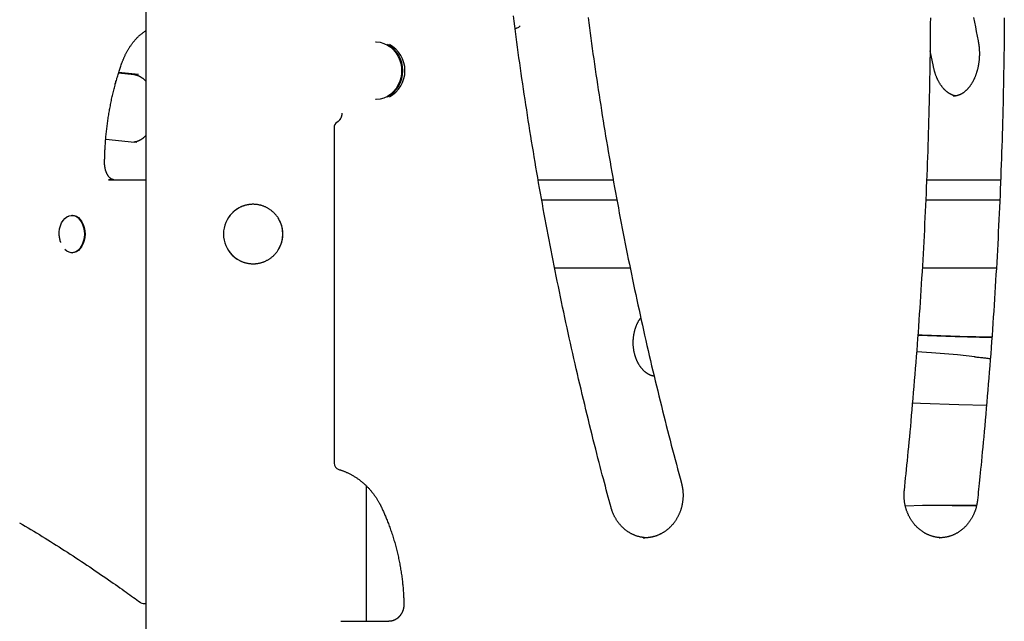
# Model space of a CAD drawing. Extents: x -3393 to 14578, y -7433 to -2532.
# Drawn here: x 10158 to 10738, y -5955 to -5601 of the extents above; entities that cross this region are included whole.
import ezdxf

# ---------------------------------------------------------------- set-up
doc = ezdxf.new("R2010")
doc.units = 0

msp = doc.modelspace()

# ---------------------------------------------------------------- linework, layer by layer
at = {"color": 7, "linetype": 'Continuous'}
for p, q in [((10232.4, -4183.23), (10232.4, -5973.79)), ((10696.23, -5628.45), (10694.44, -5619.35)), ((10216.26, -5632.21), (10225.37, -5633.2)), ((10228.05, -5633.2), (10216.33, -5631.95)), ((10343.23, -5664.61), (10343.23, -5861.96)), ((10208.74, -5671.31), (10225.57, -5673.06)), ((10225.76, -5673.07), (10225.57, -5673.06)), ((10226.69, -5673.09), (10225.77, -5673.07)), ((10226.67, -5673.13), (10226.81, -5673.13)), ((10210.44, -5695.13), (10231.3, -5695.13)), ((10213.41, -5695.13), (10210.44, -5695.13)), ((10231.3, -5695.13), (10232.4, -5695.13)), ((10463.39, -5695.13), (10507.64, -5695.13)), ((10692.38, -5695.13), (10735.68, -5695.13)), ((10509.78, -5707.13), (10465.49, -5707.13)), ((10735.26, -5707.13), (10691.78, -5707.13)), ((10189.15, -5716.13), (10188.78, -5716.13)), ((10188.78, -5738.13), (10189.15, -5738.13)), ((10517.65, -5747.13), (10473.17, -5747.13)), ((10733.31, -5747.13), (10689.88, -5747.13)), ((10362.4, -5955.13), (10362.4, -5875.57)), ((10707.31, -5886.87), (10721.62, -5886.99)), ((10525.38, -5905.93), (10526.29, -5905.95)), ((10699.64, -5905.95), (10699.86, -5905.95)), ((10231.3, -5944.7), (10232.4, -5944.7)), ((10347.23, -5955.13), (10375.55, -5955.13))]:
    msp.add_line(p, q, dxfattribs=at)
for points in [[(10506.38, -5888.18), (10505.83, -5886.14), (10505.28, -5884.09), (10504.72, -5882.02), (10504.16, -5879.93), (10503.59, -5877.81), (10503.01, -5875.66), (10502.43, -5873.46), (10501.83, -5871.2), (10501.22, -5868.89), (10500.6, -5866.51), (10499.97, -5864.08), (10499.32, -5861.59), (10498.67, -5859.03), (10498, -5856.42), (10497.32, -5853.74), (10496.62, -5851.01), (10495.92, -5848.22), (10495.21, -5845.37), (10494.49, -5842.48), (10493.76, -5839.54), (10493.04, -5836.58), (10492.31, -5833.6), (10491.58, -5830.59), (10490.85, -5827.58), (10490.13, -5824.57), (10489.41, -5821.56), (10488.69, -5818.54), (10487.98, -5815.53), (10487.28, -5812.51), (10486.58, -5809.49), (10485.88, -5806.47), (10485.19, -5803.45), (10484.5, -5800.43), (10483.82, -5797.4), (10483.14, -5794.38), (10482.47, -5791.35), (10481.8, -5788.32), (10481.13, -5785.29), (10480.47, -5782.26), (10479.81, -5779.23), (10479.16, -5776.2), (10478.51, -5773.17), (10477.87, -5770.14), (10477.23, -5767.1), (10476.59, -5764.06), (10475.96, -5761.03), (10475.33, -5757.99), (10474.71, -5754.95), (10474.09, -5751.91), (10473.48, -5748.87), (10472.87, -5745.82), (10472.27, -5742.78), (10471.67, -5739.73), (10471.07, -5736.69), (10470.48, -5733.64), (10469.9, -5730.59), (10469.31, -5727.54), (10468.73, -5724.49), (10468.16, -5721.44), (10467.59, -5718.39), (10467.03, -5715.34), (10466.47, -5712.28), (10465.91, -5709.23), (10465.36, -5706.17), (10464.81, -5703.12), (10464.27, -5700.06), (10463.73, -5697), (10463.2, -5693.94), (10462.67, -5690.88), (10462.15, -5687.82), (10461.62, -5684.76), (10461.11, -5681.69), (10460.6, -5678.63), (10460.09, -5675.56), (10459.59, -5672.5), (10459.09, -5669.43), (10458.6, -5666.36), (10458.11, -5663.29), (10457.62, -5660.22), (10457.14, -5657.15), (10456.67, -5654.08), (10456.19, -5651.01), (10455.73, -5647.94), (10455.26, -5644.86), (10454.81, -5641.79), (10454.35, -5638.72), (10453.9, -5635.64), (10453.46, -5632.56), (10453.02, -5629.49), (10452.58, -5626.41), (10452.15, -5623.33), (10451.72, -5620.25), (10451.3, -5617.17), (10450.88, -5614.09), (10450.47, -5611.01), (10450.06, -5607.92), (10449.65, -5604.84), (10449.25, -5601.76), (10448.86, -5598.67)], [(10492.81, -5599.67), (10493.21, -5602.71), (10493.62, -5605.76), (10494.03, -5608.8), (10494.45, -5611.84), (10494.87, -5614.88), (10495.29, -5617.92), (10495.72, -5620.96), (10496.16, -5624), (10496.59, -5627.04), (10497.04, -5630.08), (10497.48, -5633.11), (10497.94, -5636.15), (10498.39, -5639.18), (10498.85, -5642.22), (10499.32, -5645.25), (10499.79, -5648.28), (10500.26, -5651.31), (10500.74, -5654.34), (10501.22, -5657.37), (10501.71, -5660.4), (10502.2, -5663.43), (10502.7, -5666.46), (10503.2, -5669.48), (10503.7, -5672.51), (10504.21, -5675.53), (10504.72, -5678.56), (10505.24, -5681.58), (10505.77, -5684.6), (10506.29, -5687.62), (10506.82, -5690.64), (10507.36, -5693.66), (10507.9, -5696.68), (10508.45, -5699.7), (10508.99, -5702.71), (10509.55, -5705.73), (10510.11, -5708.74), (10510.67, -5711.76), (10511.24, -5714.77), (10511.81, -5717.78), (10512.38, -5720.79), (10512.96, -5723.8), (10513.55, -5726.81), (10514.14, -5729.82), (10514.73, -5732.82), (10515.33, -5735.83), (10515.93, -5738.83), (10516.54, -5741.83), (10517.15, -5744.84), (10517.76, -5747.84), (10518.38, -5750.84), (10519.01, -5753.83), (10519.64, -5756.83), (10520.27, -5759.83), (10520.91, -5762.82), (10521.55, -5765.82), (10522.2, -5768.81), (10522.85, -5771.8), (10523.5, -5774.79), (10524.16, -5777.78), (10524.82, -5780.77), (10525.49, -5783.76), (10526.16, -5786.75), (10526.84, -5789.73), (10527.52, -5792.71), (10528.21, -5795.7), (10528.9, -5798.68), (10529.59, -5801.66), (10530.29, -5804.64), (10530.99, -5807.61), (10531.7, -5810.59), (10532.41, -5813.56), (10533.13, -5816.53), (10533.84, -5819.49), (10534.56, -5822.44), (10535.29, -5825.38), (10536.01, -5828.31), (10536.74, -5831.23), (10537.46, -5834.14), (10538.19, -5837.04), (10538.92, -5839.92), (10539.65, -5842.79), (10540.39, -5845.65), (10541.12, -5848.5), (10541.86, -5851.34), (10542.6, -5854.16), (10543.34, -5856.98), (10544.08, -5859.78), (10544.83, -5862.58), (10545.57, -5865.37), (10546.32, -5868.16), (10547.07, -5870.94), (10547.82, -5873.72)], [(10679.15, -5878.04), (10679.4, -5875.62), (10679.65, -5873.18), (10679.91, -5870.73), (10680.16, -5868.25), (10680.42, -5865.74), (10680.68, -5863.18), (10680.94, -5860.57), (10681.21, -5857.9), (10681.48, -5855.16), (10681.75, -5852.35), (10682.03, -5849.47), (10682.3, -5846.51), (10682.59, -5843.49), (10682.87, -5840.4), (10683.16, -5837.24), (10683.45, -5834), (10683.75, -5830.7), (10684.04, -5827.34), (10684.34, -5823.92), (10684.63, -5820.46), (10684.93, -5816.96), (10685.22, -5813.44), (10685.51, -5809.9), (10685.79, -5806.35), (10686.08, -5802.8), (10686.35, -5799.25), (10686.62, -5795.69), (10686.89, -5792.14), (10687.16, -5788.59), (10687.41, -5785.03), (10687.67, -5781.48), (10687.92, -5777.92), (10688.16, -5774.37), (10688.4, -5770.81), (10688.64, -5767.26), (10688.87, -5763.7), (10689.1, -5760.15), (10689.32, -5756.59), (10689.54, -5753.03), (10689.75, -5749.47), (10689.96, -5745.92), (10690.17, -5742.36), (10690.37, -5738.8), (10690.56, -5735.24), (10690.76, -5731.68), (10690.94, -5728.12), (10691.12, -5724.56), (10691.3, -5721), (10691.48, -5717.44), (10691.64, -5713.88), (10691.81, -5710.32), (10691.97, -5706.76), (10692.12, -5703.2), (10692.27, -5699.64), (10692.42, -5696.08), (10692.56, -5692.52), (10692.7, -5688.95), (10692.83, -5685.39), (10692.96, -5681.83), (10693.08, -5678.27), (10693.2, -5674.7), (10693.32, -5671.14), (10693.43, -5667.58), (10693.53, -5664.01), (10693.64, -5660.45), (10693.73, -5656.89), (10693.82, -5653.32), (10693.91, -5649.76), (10693.99, -5646.2), (10694.07, -5642.63), (10694.15, -5639.07), (10694.22, -5635.5), (10694.28, -5631.94), (10694.34, -5628.37), (10694.4, -5624.81), (10694.45, -5621.24), (10694.5, -5617.68), (10694.54, -5614.12), (10694.58, -5610.55), (10694.61, -5606.99), (10694.64, -5603.42), (10694.66, -5599.86)], [(10719.91, -5599.68), (10720.45, -5602.45), (10720.99, -5605.21), (10721.53, -5607.96), (10722.07, -5610.71), (10722.61, -5613.46)], [(10738.02, -5599.92), (10738, -5603.52), (10737.97, -5607.12), (10737.94, -5610.72), (10737.9, -5614.32), (10737.86, -5617.92), (10737.81, -5621.52), (10737.76, -5625.12), (10737.7, -5628.72), (10737.64, -5632.31), (10737.58, -5635.91), (10737.51, -5639.51), (10737.43, -5643.11), (10737.36, -5646.71), (10737.27, -5650.31), (10737.19, -5653.9), (10737.09, -5657.5), (10737, -5661.1), (10736.9, -5664.7), (10736.79, -5668.29), (10736.68, -5671.89), (10736.57, -5675.49), (10736.45, -5679.09), (10736.32, -5682.68), (10736.2, -5686.28), (10736.06, -5689.87), (10735.93, -5693.47), (10735.78, -5697.07), (10735.64, -5700.66), (10735.49, -5704.26), (10735.33, -5707.85), (10735.17, -5711.45), (10735.01, -5715.04), (10734.84, -5718.64), (10734.67, -5722.23), (10734.49, -5725.83), (10734.31, -5729.42), (10734.12, -5733.01), (10733.93, -5736.61), (10733.73, -5740.2), (10733.53, -5743.79), (10733.33, -5747.38), (10733.12, -5750.98), (10732.91, -5754.57), (10732.69, -5758.16), (10732.47, -5761.75), (10732.24, -5765.34), (10732.01, -5768.93), (10731.77, -5772.52), (10731.53, -5776.11), (10731.29, -5779.7), (10731.04, -5783.29), (10730.78, -5786.88), (10730.52, -5790.47), (10730.26, -5794.05), (10729.99, -5797.64), (10729.72, -5801.23), (10729.45, -5804.81), (10729.17, -5808.39), (10728.88, -5811.96), (10728.59, -5815.54), (10728.3, -5819.1), (10728, -5822.66), (10727.7, -5826.2), (10727.4, -5829.73), (10727.1, -5833.21), (10726.79, -5836.65), (10726.49, -5840.02), (10726.2, -5843.31), (10725.9, -5846.51), (10725.62, -5849.6), (10725.34, -5852.57), (10725.07, -5855.42), (10724.81, -5858.15), (10724.55, -5860.76), (10724.31, -5863.24), (10724.08, -5865.61), (10723.85, -5867.85), (10723.64, -5869.97), (10723.44, -5871.97), (10723.24, -5873.87), (10723.06, -5875.68), (10722.88, -5877.4), (10722.7, -5879.07), (10722.53, -5880.7), (10722.37, -5882.29), (10722.2, -5883.87)], [(10217.81, -5627.6), (10217.9, -5627.32), (10218, -5627.05), (10218.1, -5626.77), (10218.2, -5626.49), (10218.31, -5626.21), (10218.42, -5625.92), (10218.53, -5625.63), (10218.64, -5625.33), (10218.76, -5625.03), (10218.89, -5624.72), (10219.02, -5624.4), (10219.15, -5624.08), (10219.3, -5623.75), (10219.44, -5623.42), (10219.59, -5623.09), (10219.75, -5622.74), (10219.91, -5622.4), (10220.08, -5622.04), (10220.25, -5621.69), (10220.43, -5621.33), (10220.61, -5620.98), (10220.8, -5620.62), (10220.98, -5620.27), (10221.18, -5619.91), (10221.37, -5619.56), (10221.56, -5619.22), (10221.76, -5618.87), (10221.96, -5618.53), (10222.16, -5618.2), (10222.37, -5617.86), (10222.57, -5617.53), (10222.78, -5617.21), (10222.99, -5616.88), (10223.2, -5616.57), (10223.41, -5616.25), (10223.63, -5615.94), (10223.85, -5615.63), (10224.07, -5615.32), (10224.29, -5615.02), (10224.51, -5614.73), (10224.74, -5614.43), (10224.97, -5614.14), (10225.19, -5613.86), (10225.43, -5613.57), (10225.66, -5613.3), (10225.89, -5613.02), (10226.13, -5612.75), (10226.36, -5612.49), (10226.6, -5612.22), (10226.84, -5611.96), (10227.08, -5611.71), (10227.33, -5611.46), (10227.57, -5611.21), (10227.82, -5610.97), (10228.06, -5610.73), (10228.31, -5610.5), (10228.56, -5610.27), (10228.81, -5610.04), (10229.06, -5609.82), (10229.31, -5609.61), (10229.57, -5609.4), (10229.82, -5609.19), (10230.08, -5608.99), (10230.33, -5608.79), (10230.59, -5608.6), (10230.85, -5608.41), (10231.1, -5608.23), (10231.36, -5608.05), (10231.62, -5607.88), (10231.88, -5607.71), (10232.14, -5607.53), (10232.4, -5607.36)], [(10449.84, -5606.21), (10449.9, -5606.19), (10449.96, -5606.16), (10450.02, -5606.13), (10450.08, -5606.1), (10450.15, -5606.07), (10450.21, -5606.04), (10450.29, -5606.01), (10450.36, -5605.98), (10450.44, -5605.95), (10450.53, -5605.92), (10450.62, -5605.88), (10450.71, -5605.85), (10450.81, -5605.82), (10450.91, -5605.78), (10451.01, -5605.75), (10451.11, -5605.71)], [(10367.53, -5613.95), (10368.1, -5613.97), (10370.36, -5614.24), (10372.55, -5614.87), (10374.64, -5615.84), (10376.57, -5617.13), (10378.31, -5618.72), (10379.82, -5620.57), (10381.07, -5622.64), (10382.04, -5624.89), (10382.69, -5627.27), (10383.02, -5629.72), (10383.01, -5632.21), (10382.68, -5634.66), (10382.03, -5637.04), (10381.07, -5639.28), (10379.81, -5641.35), (10378.3, -5643.2), (10376.56, -5644.79), (10374.62, -5646.08), (10372.53, -5647.05), (10370.34, -5647.67), (10368.08, -5647.94), (10367.53, -5647.95)], [(10722.61, -5613.46), (10722.65, -5613.68), (10722.69, -5613.91), (10722.74, -5614.14), (10722.78, -5614.37), (10722.82, -5614.61), (10722.86, -5614.85), (10722.9, -5615.1), (10722.94, -5615.35), (10722.98, -5615.62), (10723.01, -5615.89), (10723.05, -5616.16), (10723.08, -5616.45), (10723.12, -5616.74), (10723.15, -5617.04), (10723.18, -5617.35), (10723.2, -5617.67), (10723.23, -5617.99), (10723.25, -5618.32), (10723.27, -5618.65), (10723.29, -5618.99), (10723.31, -5619.34), (10723.32, -5619.69), (10723.33, -5620.03), (10723.34, -5620.38), (10723.34, -5620.74), (10723.34, -5621.09), (10723.34, -5621.44), (10723.33, -5621.79), (10723.32, -5622.14), (10723.31, -5622.49), (10723.3, -5622.84), (10723.28, -5623.19), (10723.26, -5623.53), (10723.23, -5623.88), (10723.2, -5624.23), (10723.17, -5624.58), (10723.14, -5624.92), (10723.1, -5625.27), (10723.06, -5625.61), (10723.02, -5625.96), (10722.97, -5626.3), (10722.92, -5626.64), (10722.87, -5626.98), (10722.82, -5627.32), (10722.76, -5627.66), (10722.7, -5627.99), (10722.63, -5628.33), (10722.57, -5628.66), (10722.5, -5628.99), (10722.42, -5629.32), (10722.35, -5629.65), (10722.27, -5629.98), (10722.19, -5630.3), (10722.11, -5630.63), (10722.02, -5630.95), (10721.93, -5631.27), (10721.84, -5631.58), (10721.74, -5631.9), (10721.64, -5632.21), (10721.54, -5632.52), (10721.44, -5632.82), (10721.34, -5633.13), (10721.23, -5633.43), (10721.12, -5633.73), (10721, -5634.03), (10720.89, -5634.32), (10720.77, -5634.61), (10720.65, -5634.9), (10720.53, -5635.19), (10720.4, -5635.47), (10720.27, -5635.75), (10720.14, -5636.03), (10720.01, -5636.3), (10719.88, -5636.57), (10719.74, -5636.84), (10719.6, -5637.11), (10719.46, -5637.37), (10719.32, -5637.62), (10719.17, -5637.88), (10719.03, -5638.13), (10718.88, -5638.38), (10718.73, -5638.62), (10718.58, -5638.86), (10718.42, -5639.1), (10718.27, -5639.33), (10718.11, -5639.56), (10717.95, -5639.79), (10717.79, -5640.01), (10717.63, -5640.23), (10717.46, -5640.44), (10717.3, -5640.65), (10717.13, -5640.86), (10716.96, -5641.06), (10716.8, -5641.26), (10716.62, -5641.46), (10716.45, -5641.65), (10716.28, -5641.84), (10716.1, -5642.02), (10715.93, -5642.2), (10715.75, -5642.37), (10715.57, -5642.54), (10715.4, -5642.71), (10715.22, -5642.87), (10715.04, -5643.03), (10714.85, -5643.19), (10714.67, -5643.34), (10714.49, -5643.48), (10714.3, -5643.62), (10714.12, -5643.76), (10713.93, -5643.9), (10713.75, -5644.03), (10713.56, -5644.15), (10713.37, -5644.27), (10713.19, -5644.39), (10713, -5644.5), (10712.81, -5644.61), (10712.62, -5644.72), (10712.43, -5644.82), (10712.24, -5644.91), (10712.04, -5645), (10711.85, -5645.09), (10711.66, -5645.17), (10711.47, -5645.25), (10711.28, -5645.33), (10711.09, -5645.4), (10710.9, -5645.46), (10710.71, -5645.52), (10710.53, -5645.58), (10710.34, -5645.63), (10710.16, -5645.68), (10709.99, -5645.73), (10709.81, -5645.77), (10709.64, -5645.8), (10709.47, -5645.83), (10709.31, -5645.86), (10709.15, -5645.88), (10708.99, -5645.9), (10708.83, -5645.91), (10708.67, -5645.91), (10708.52, -5645.92), (10708.37, -5645.92), (10708.21, -5645.92), (10708.06, -5645.92), (10707.91, -5645.92)], [(10208.05, -5684.88), (10208.06, -5684.33), (10208.07, -5683.78), (10208.08, -5683.23), (10208.09, -5682.67), (10208.11, -5682.11), (10208.12, -5681.53), (10208.14, -5680.94), (10208.16, -5680.34), (10208.19, -5679.72), (10208.21, -5679.09), (10208.24, -5678.44), (10208.28, -5677.78), (10208.31, -5677.1), (10208.35, -5676.4), (10208.39, -5675.69), (10208.44, -5674.97), (10208.49, -5674.23), (10208.55, -5673.47), (10208.6, -5672.71), (10208.67, -5671.93), (10208.73, -5671.15), (10208.8, -5670.36), (10208.87, -5669.57), (10208.95, -5668.78), (10209.03, -5667.99), (10209.11, -5667.2), (10209.2, -5666.41), (10209.29, -5665.62), (10209.38, -5664.83), (10209.47, -5664.04), (10209.57, -5663.26), (10209.67, -5662.47), (10209.78, -5661.69), (10209.89, -5660.9), (10210, -5660.12), (10210.11, -5659.34), (10210.23, -5658.56), (10210.35, -5657.78), (10210.47, -5657), (10210.6, -5656.23), (10210.73, -5655.45), (10210.86, -5654.68), (10211, -5653.9), (10211.14, -5653.13), (10211.28, -5652.36), (10211.43, -5651.59), (10211.58, -5650.82), (10211.73, -5650.06), (10211.89, -5649.29), (10212.04, -5648.53), (10212.21, -5647.77), (10212.37, -5647), (10212.54, -5646.25), (10212.71, -5645.49), (10212.88, -5644.73), (10213.06, -5643.98), (10213.24, -5643.23), (10213.42, -5642.48), (10213.61, -5641.73), (10213.8, -5640.99), (10213.99, -5640.25), (10214.18, -5639.52), (10214.37, -5638.79), (10214.57, -5638.08), (10214.76, -5637.37), (10214.96, -5636.66), (10215.16, -5635.97), (10215.35, -5635.28), (10215.55, -5634.6), (10215.75, -5633.93), (10215.96, -5633.27), (10216.16, -5632.62), (10216.36, -5631.97), (10216.57, -5631.33), (10216.77, -5630.7), (10216.98, -5630.08), (10217.18, -5629.45), (10217.39, -5628.83), (10217.6, -5628.22), (10217.81, -5627.6)], [(10709.45, -5645.8), (10709.31, -5645.78), (10709.16, -5645.76), (10709.02, -5645.73), (10708.88, -5645.71), (10708.73, -5645.68), (10708.58, -5645.65), (10708.43, -5645.62), (10708.27, -5645.58), (10708.11, -5645.53), (10707.95, -5645.48), (10707.78, -5645.42), (10707.61, -5645.36), (10707.43, -5645.29), (10707.25, -5645.21), (10707.07, -5645.13), (10706.89, -5645.05), (10706.7, -5644.96), (10706.5, -5644.86), (10706.31, -5644.76), (10706.11, -5644.65), (10705.91, -5644.54), (10705.72, -5644.42), (10705.52, -5644.3), (10705.32, -5644.17), (10705.12, -5644.04), (10704.93, -5643.91), (10704.73, -5643.77), (10704.54, -5643.62), (10704.35, -5643.47), (10704.15, -5643.32), (10703.96, -5643.16), (10703.78, -5643), (10703.59, -5642.84), (10703.4, -5642.67), (10703.22, -5642.5), (10703.04, -5642.32), (10702.85, -5642.14), (10702.67, -5641.95), (10702.5, -5641.76), (10702.32, -5641.57), (10702.14, -5641.37), (10701.97, -5641.17), (10701.8, -5640.97), (10701.63, -5640.76), (10701.46, -5640.54), (10701.29, -5640.33), (10701.13, -5640.11), (10700.96, -5639.88), (10700.8, -5639.66), (10700.64, -5639.43), (10700.48, -5639.19), (10700.33, -5638.95), (10700.17, -5638.71), (10700.02, -5638.47), (10699.87, -5638.22), (10699.72, -5637.97), (10699.57, -5637.71), (10699.43, -5637.45), (10699.29, -5637.19), (10699.15, -5636.93), (10699.01, -5636.66), (10698.87, -5636.39), (10698.74, -5636.11), (10698.61, -5635.84), (10698.48, -5635.56), (10698.36, -5635.27), (10698.23, -5634.99), (10698.11, -5634.7), (10697.99, -5634.41), (10697.87, -5634.11), (10697.76, -5633.82), (10697.65, -5633.52), (10697.54, -5633.22), (10697.43, -5632.91), (10697.33, -5632.61), (10697.23, -5632.3), (10697.13, -5631.99), (10697.03, -5631.68), (10696.94, -5631.36), (10696.85, -5631.05), (10696.77, -5630.73), (10696.69, -5630.41), (10696.61, -5630.08), (10696.53, -5629.76), (10696.45, -5629.43), (10696.38, -5629.11), (10696.31, -5628.78), (10696.23, -5628.45)], [(10225.17, -5633.19), (10225.31, -5633.2), (10225.44, -5633.22), (10225.58, -5633.24), (10225.71, -5633.27), (10225.85, -5633.29), (10225.99, -5633.31), (10226.14, -5633.34), (10226.29, -5633.38), (10226.44, -5633.41), (10226.6, -5633.45), (10226.77, -5633.5), (10226.93, -5633.55), (10227.11, -5633.6), (10227.28, -5633.66), (10227.47, -5633.73), (10227.65, -5633.8), (10227.84, -5633.88), (10228.03, -5633.96), (10228.23, -5634.05), (10228.43, -5634.14), (10228.63, -5634.24), (10228.83, -5634.35), (10229.03, -5634.46), (10229.23, -5634.57), (10229.43, -5634.69), (10229.63, -5634.82), (10229.82, -5634.94), (10230.01, -5635.07), (10230.19, -5635.2), (10230.37, -5635.33), (10230.55, -5635.46), (10230.71, -5635.59), (10230.87, -5635.71), (10231.02, -5635.83), (10231.17, -5635.95), (10231.3, -5636.06), (10231.43, -5636.17), (10231.55, -5636.28), (10231.66, -5636.39), (10231.77, -5636.49), (10231.86, -5636.58), (10231.95, -5636.67), (10232.04, -5636.76), (10232.12, -5636.85), (10232.19, -5636.94), (10232.26, -5637.02), (10232.33, -5637.11), (10232.4, -5637.19)], [(10347.8, -5655.95), (10347.8, -5656.06), (10347.79, -5656.16), (10347.79, -5656.27), (10347.78, -5656.38), (10347.78, -5656.49), (10347.77, -5656.6), (10347.76, -5656.72), (10347.75, -5656.83), (10347.73, -5656.95), (10347.71, -5657.08), (10347.69, -5657.21), (10347.67, -5657.34), (10347.64, -5657.47), (10347.6, -5657.61), (10347.57, -5657.75), (10347.53, -5657.89), (10347.48, -5658.03), (10347.43, -5658.18), (10347.38, -5658.33), (10347.32, -5658.47), (10347.26, -5658.62), (10347.2, -5658.77), (10347.13, -5658.91), (10347.06, -5659.05), (10346.98, -5659.19), (10346.9, -5659.33), (10346.82, -5659.47), (10346.74, -5659.6), (10346.65, -5659.72), (10346.57, -5659.84), (10346.48, -5659.96), (10346.4, -5660.07), (10346.31, -5660.18), (10346.22, -5660.28), (10346.13, -5660.37), (10346.05, -5660.47), (10345.96, -5660.55), (10345.88, -5660.63), (10345.8, -5660.71), (10345.71, -5660.78), (10345.63, -5660.84), (10345.55, -5660.91), (10345.48, -5660.97), (10345.4, -5661.02), (10345.32, -5661.08), (10345.25, -5661.13), (10345.17, -5661.18), (10345.09, -5661.23)], [(10232.4, -5669.08), (10232.23, -5669.25), (10232.06, -5669.43), (10231.89, -5669.6), (10231.72, -5669.76), (10231.55, -5669.93), (10231.38, -5670.09), (10231.21, -5670.25), (10231.03, -5670.4), (10230.85, -5670.55), (10230.67, -5670.7), (10230.49, -5670.84), (10230.31, -5670.98), (10230.13, -5671.11), (10229.94, -5671.24), (10229.76, -5671.36), (10229.57, -5671.48), (10229.38, -5671.59), (10229.19, -5671.7), (10229, -5671.81), (10228.81, -5671.91), (10228.62, -5672.01), (10228.43, -5672.11), (10228.24, -5672.2), (10228.06, -5672.28), (10227.87, -5672.37), (10227.69, -5672.44), (10227.5, -5672.51), (10227.32, -5672.58), (10227.14, -5672.64), (10226.97, -5672.7), (10226.79, -5672.75), (10226.62, -5672.8), (10226.44, -5672.84), (10226.27, -5672.87), (10226.1, -5672.91), (10225.93, -5672.94), (10225.77, -5672.96), (10225.6, -5672.99), (10225.43, -5673.01), (10225.27, -5673.03)], [(10213.41, -5695.13), (10213.36, -5695.13), (10213.31, -5695.12), (10213.27, -5695.12), (10213.22, -5695.12), (10213.17, -5695.11), (10213.11, -5695.11), (10213.06, -5695.1), (10213.01, -5695.1), (10212.95, -5695.09), (10212.89, -5695.07), (10212.83, -5695.06), (10212.76, -5695.04), (10212.7, -5695.02), (10212.63, -5695), (10212.56, -5694.97), (10212.48, -5694.94), (10212.41, -5694.91), (10212.32, -5694.88), (10212.24, -5694.83), (10212.16, -5694.79), (10212.07, -5694.74), (10211.98, -5694.69), (10211.89, -5694.64), (10211.8, -5694.58), (10211.71, -5694.51), (10211.62, -5694.45), (10211.53, -5694.38), (10211.43, -5694.3), (10211.34, -5694.22), (10211.25, -5694.14), (10211.15, -5694.06), (10211.06, -5693.96), (10210.97, -5693.87), (10210.87, -5693.77), (10210.78, -5693.67), (10210.68, -5693.56), (10210.59, -5693.45), (10210.5, -5693.33), (10210.4, -5693.21), (10210.31, -5693.09), (10210.22, -5692.96), (10210.13, -5692.82), (10210.04, -5692.69), (10209.95, -5692.55), (10209.86, -5692.4), (10209.77, -5692.25), (10209.68, -5692.1), (10209.6, -5691.94), (10209.52, -5691.78), (10209.44, -5691.62), (10209.36, -5691.46), (10209.28, -5691.29), (10209.2, -5691.12), (10209.13, -5690.94), (10209.06, -5690.76), (10208.99, -5690.58), (10208.92, -5690.4), (10208.86, -5690.21), (10208.79, -5690.02), (10208.73, -5689.83), (10208.67, -5689.64), (10208.62, -5689.44), (10208.56, -5689.24), (10208.51, -5689.04), (10208.46, -5688.84), (10208.42, -5688.63), (10208.37, -5688.43), (10208.33, -5688.23), (10208.3, -5688.02), (10208.26, -5687.82), (10208.23, -5687.62), (10208.2, -5687.43), (10208.17, -5687.24), (10208.15, -5687.05), (10208.13, -5686.86), (10208.11, -5686.69), (10208.1, -5686.51), (10208.08, -5686.34), (10208.07, -5686.18), (10208.06, -5686.02), (10208.06, -5685.87), (10208.05, -5685.72), (10208.05, -5685.57), (10208.05, -5685.43), (10208.05, -5685.29), (10208.05, -5685.15), (10208.05, -5685.01), (10208.05, -5684.88)], [(10280.85, -5736.48), (10280.98, -5736.7), (10281.11, -5736.92), (10281.25, -5737.14), (10281.39, -5737.36), (10281.54, -5737.58), (10281.69, -5737.8), (10281.85, -5738.02), (10282.02, -5738.24), (10282.2, -5738.46), (10282.39, -5738.69), (10282.59, -5738.91), (10282.8, -5739.14), (10283.02, -5739.36), (10283.25, -5739.59), (10283.49, -5739.81), (10283.73, -5740.04), (10283.99, -5740.27), (10284.25, -5740.5), (10284.53, -5740.72), (10284.81, -5740.94), (10285.09, -5741.16), (10285.39, -5741.38), (10285.69, -5741.59), (10285.99, -5741.8), (10286.3, -5742), (10286.62, -5742.19), (10286.94, -5742.37), (10287.26, -5742.55), (10287.59, -5742.72), (10287.92, -5742.89), (10288.25, -5743.04), (10288.59, -5743.19), (10288.93, -5743.34), (10289.28, -5743.47), (10289.62, -5743.6), (10289.97, -5743.72), (10290.33, -5743.84), (10290.68, -5743.95), (10291.04, -5744.04), (10291.39, -5744.14), (10291.75, -5744.22), (10292.11, -5744.29), (10292.48, -5744.36), (10292.84, -5744.42), (10293.21, -5744.47), (10293.57, -5744.52), (10293.94, -5744.56), (10294.3, -5744.58), (10294.67, -5744.61), (10295.03, -5744.62), (10295.4, -5744.63), (10295.76, -5744.63), (10296.12, -5744.62), (10296.49, -5744.6), (10296.85, -5744.58), (10297.21, -5744.55), (10297.57, -5744.51), (10297.93, -5744.46), (10298.28, -5744.41), (10298.64, -5744.35), (10298.99, -5744.28), (10299.34, -5744.2), (10299.69, -5744.12), (10300.04, -5744.03), (10300.39, -5743.93), (10300.73, -5743.83), (10301.07, -5743.72), (10301.41, -5743.6), (10301.75, -5743.48), (10302.08, -5743.35), (10302.41, -5743.21), (10302.74, -5743.07), (10303.06, -5742.92), (10303.39, -5742.76), (10303.7, -5742.6), (10304.02, -5742.43), (10304.33, -5742.25), (10304.64, -5742.07), (10304.95, -5741.88), (10305.25, -5741.68), (10305.54, -5741.48), (10305.84, -5741.27), (10306.13, -5741.05), (10306.42, -5740.83), (10306.7, -5740.6), (10306.98, -5740.37), (10307.25, -5740.13), (10307.52, -5739.88), (10307.78, -5739.63), (10308.04, -5739.38), (10308.29, -5739.11), (10308.54, -5738.84), (10308.78, -5738.57), (10309.02, -5738.29), (10309.25, -5738.01), (10309.48, -5737.72), (10309.7, -5737.42), (10309.92, -5737.12), (10310.13, -5736.82), (10310.33, -5736.51), (10310.52, -5736.19), (10310.71, -5735.87), (10310.9, -5735.55), (10311.07, -5735.22), (10311.24, -5734.89), (10311.41, -5734.56), (10311.56, -5734.22), (10311.71, -5733.88), (10311.85, -5733.54), (10311.98, -5733.19), (10312.11, -5732.84), (10312.23, -5732.49), (10312.34, -5732.13), (10312.44, -5731.78), (10312.53, -5731.42), (10312.62, -5731.06), (10312.7, -5730.7), (10312.77, -5730.33), (10312.84, -5729.97), (10312.9, -5729.61), (10312.94, -5729.24), (10312.98, -5728.88), (10313.02, -5728.51), (10313.04, -5728.14), (10313.06, -5727.78), (10313.07, -5727.41), (10313.07, -5727.05), (10313.07, -5726.68), (10313.05, -5726.32), (10313.03, -5725.96), (10313, -5725.6), (10312.97, -5725.24), (10312.93, -5724.88), (10312.88, -5724.52), (10312.82, -5724.17), (10312.75, -5723.81), (10312.68, -5723.46), (10312.6, -5723.11), (10312.52, -5722.77), (10312.42, -5722.42), (10312.32, -5722.08), (10312.21, -5721.74), (10312.1, -5721.4), (10311.98, -5721.06), (10311.85, -5720.73), (10311.72, -5720.4), (10311.57, -5720.07), (10311.43, -5719.74), (10311.27, -5719.42), (10311.11, -5719.1), (10310.94, -5718.79), (10310.77, -5718.47), (10310.59, -5718.17), (10310.4, -5717.86), (10310.2, -5717.56), (10310, -5717.26), (10309.8, -5716.97), (10309.58, -5716.68), (10309.36, -5716.39), (10309.14, -5716.11), (10308.91, -5715.83), (10308.67, -5715.55), (10308.42, -5715.28), (10308.17, -5715.02), (10307.92, -5714.76), (10307.66, -5714.5), (10307.39, -5714.25), (10307.12, -5714.01), (10306.84, -5713.77), (10306.56, -5713.54), (10306.27, -5713.31), (10305.97, -5713.08), (10305.67, -5712.87), (10305.37, -5712.66), (10305.06, -5712.45), (10304.75, -5712.26), (10304.43, -5712.06), (10304.11, -5711.88), (10303.78, -5711.7), (10303.45, -5711.53), (10303.12, -5711.36), (10302.78, -5711.21), (10302.44, -5711.06), (10302.1, -5710.91), (10301.75, -5710.78), (10301.4, -5710.65), (10301.05, -5710.53), (10300.69, -5710.41), (10300.34, -5710.31), (10299.98, -5710.21), (10299.62, -5710.12), (10299.26, -5710.04), (10298.9, -5709.96), (10298.53, -5709.89), (10298.17, -5709.83), (10297.81, -5709.78), (10297.44, -5709.74), (10297.08, -5709.7), (10296.71, -5709.67), (10296.34, -5709.65), (10295.98, -5709.63), (10295.61, -5709.63), (10295.25, -5709.63), (10294.89, -5709.64), (10294.52, -5709.66), (10294.16, -5709.68), (10293.8, -5709.71), (10293.44, -5709.75), (10293.08, -5709.8), (10292.73, -5709.85), (10292.37, -5709.91), (10292.02, -5709.98), (10291.67, -5710.06), (10291.32, -5710.14), (10290.98, -5710.23), (10290.63, -5710.32), (10290.29, -5710.43), (10289.95, -5710.54), (10289.62, -5710.66), (10289.28, -5710.78), (10288.95, -5710.91), (10288.62, -5711.05), (10288.3, -5711.19), (10287.97, -5711.34), (10287.65, -5711.5), (10287.34, -5711.67), (10287.02, -5711.84), (10286.71, -5712.01), (10286.4, -5712.2), (10286.1, -5712.39), (10285.8, -5712.58), (10285.51, -5712.79), (10285.22, -5713), (10284.93, -5713.21), (10284.66, -5713.43), (10284.38, -5713.65), (10284.12, -5713.88), (10283.86, -5714.1), (10283.61, -5714.33), (10283.37, -5714.55), (10283.14, -5714.78), (10282.92, -5715), (10282.71, -5715.21), (10282.51, -5715.43), (10282.32, -5715.64), (10282.14, -5715.85), (10281.97, -5716.05), (10281.82, -5716.25), (10281.67, -5716.45), (10281.54, -5716.64), (10281.41, -5716.84), (10281.29, -5717.03), (10281.17, -5717.21), (10281.06, -5717.4), (10280.95, -5717.59), (10280.85, -5717.77)], [(10181.28, -5728.1), (10181.29, -5726.11), (10181.53, -5724.16), (10182.02, -5722.3), (10182.72, -5720.61), (10183.62, -5719.14), (10184.68, -5717.95), (10185.88, -5717.06), (10186.91, -5716.6)], [(10184.66, -5718), (10184.72, -5717.95), (10185.88, -5717.02), (10187.13, -5716.41), (10188.44, -5716.14), (10189.76, -5716.23), (10191.05, -5716.66), (10192.26, -5717.44), (10193.36, -5718.52), (10194.32, -5719.89), (10195.09, -5721.48), (10195.66, -5723.26), (10196.02, -5725.16), (10196.14, -5727.12), (10196.02, -5729.09), (10195.67, -5730.99), (10195.1, -5732.76), (10194.32, -5734.36), (10193.37, -5735.72), (10192.27, -5736.81), (10191.05, -5737.59), (10189.77, -5738.03), (10188.45, -5738.12), (10187.14, -5737.85), (10185.89, -5737.25), (10184.72, -5736.31), (10184.69, -5736.27)], [(10189.15, -5716.13), (10190.13, -5716.23), (10191.42, -5716.66), (10192.63, -5717.44), (10193.73, -5718.52), (10194.69, -5719.89), (10195.46, -5721.48), (10196.04, -5723.26), (10196.39, -5725.16), (10196.51, -5727.12), (10196.39, -5729.09), (10196.04, -5730.99), (10195.47, -5732.76), (10194.69, -5734.36), (10193.74, -5735.72), (10192.64, -5736.81), (10191.43, -5737.59), (10190.14, -5738.03), (10189.15, -5738.13)], [(10181.28, -5728.11), (10181.29, -5728.26), (10181.31, -5728.42), (10181.32, -5728.58), (10181.33, -5728.74), (10181.35, -5728.9), (10181.37, -5729.07), (10181.38, -5729.23), (10181.41, -5729.39), (10181.43, -5729.56), (10181.45, -5729.73), (10181.48, -5729.9), (10181.51, -5730.07), (10181.54, -5730.24), (10181.58, -5730.41), (10181.62, -5730.59), (10181.66, -5730.76), (10181.71, -5730.93), (10181.76, -5731.11), (10181.81, -5731.28), (10181.87, -5731.45), (10181.92, -5731.63), (10181.98, -5731.8), (10182.04, -5731.98), (10182.1, -5732.15)], [(10531.81, -5810.88), (10531.68, -5810.85), (10531.55, -5810.83), (10531.41, -5810.8), (10531.28, -5810.77), (10531.14, -5810.74), (10531, -5810.71), (10530.85, -5810.68), (10530.7, -5810.64), (10530.55, -5810.59), (10530.39, -5810.55), (10530.23, -5810.49), (10530.06, -5810.44), (10529.89, -5810.37), (10529.71, -5810.31), (10529.53, -5810.23), (10529.35, -5810.15), (10529.16, -5810.07), (10528.97, -5809.97), (10528.77, -5809.88), (10528.58, -5809.77), (10528.38, -5809.67), (10528.18, -5809.55), (10527.98, -5809.43), (10527.79, -5809.31), (10527.59, -5809.18), (10527.39, -5809.05), (10527.2, -5808.91), (10527.01, -5808.77), (10526.82, -5808.63), (10526.63, -5808.48), (10526.44, -5808.32), (10526.26, -5808.17), (10526.07, -5808.01), (10525.89, -5807.84), (10525.71, -5807.67), (10525.53, -5807.5), (10525.35, -5807.32), (10525.18, -5807.14), (10525.01, -5806.95), (10524.83, -5806.76), (10524.66, -5806.57), (10524.5, -5806.37), (10524.33, -5806.17), (10524.17, -5805.97), (10524.01, -5805.76), (10523.85, -5805.55), (10523.69, -5805.34), (10523.54, -5805.12), (10523.39, -5804.9), (10523.24, -5804.67), (10523.09, -5804.45), (10522.95, -5804.22), (10522.81, -5803.98), (10522.67, -5803.74), (10522.53, -5803.5), (10522.39, -5803.26), (10522.26, -5803.01), (10522.13, -5802.76), (10522.01, -5802.51), (10521.88, -5802.26), (10521.76, -5802), (10521.64, -5801.74), (10521.53, -5801.48), (10521.41, -5801.21), (10521.3, -5800.94), (10521.2, -5800.67), (10521.09, -5800.4), (10520.99, -5800.12), (10520.89, -5799.84), (10520.8, -5799.56), (10520.7, -5799.28), (10520.61, -5799), (10520.53, -5798.71), (10520.44, -5798.42), (10520.36, -5798.13), (10520.29, -5797.84), (10520.21, -5797.55), (10520.14, -5797.25), (10520.08, -5796.95), (10520.01, -5796.66), (10519.95, -5796.36), (10519.89, -5796.06), (10519.84, -5795.75), (10519.79, -5795.45), (10519.74, -5795.14), (10519.7, -5794.84), (10519.66, -5794.53), (10519.62, -5794.22), (10519.59, -5793.92), (10519.56, -5793.61), (10519.53, -5793.3), (10519.5, -5792.99), (10519.48, -5792.68), (10519.47, -5792.36), (10519.45, -5792.05), (10519.44, -5791.74), (10519.44, -5791.43), (10519.43, -5791.12), (10519.43, -5790.8), (10519.44, -5790.49), (10519.45, -5790.18), (10519.46, -5789.87), (10519.47, -5789.56), (10519.49, -5789.25), (10519.51, -5788.94), (10519.53, -5788.63), (10519.56, -5788.32), (10519.59, -5788.01), (10519.63, -5787.7), (10519.66, -5787.39), (10519.71, -5787.09), (10519.75, -5786.78), (10519.8, -5786.48), (10519.85, -5786.17), (10519.9, -5785.87), (10519.96, -5785.57), (10520.02, -5785.27), (10520.09, -5784.97), (10520.16, -5784.68), (10520.23, -5784.38), (10520.3, -5784.09), (10520.38, -5783.8), (10520.46, -5783.51), (10520.54, -5783.23), (10520.63, -5782.94), (10520.72, -5782.66), (10520.81, -5782.38), (10520.91, -5782.1), (10521, -5781.82), (10521.11, -5781.55), (10521.21, -5781.28), (10521.32, -5781.01), (10521.43, -5780.74), (10521.54, -5780.48), (10521.65, -5780.22), (10521.77, -5779.97), (10521.88, -5779.72), (10522, -5779.47), (10522.13, -5779.22), (10522.25, -5778.98), (10522.38, -5778.75), (10522.5, -5778.51), (10522.63, -5778.29), (10522.77, -5778.06), (10522.9, -5777.85), (10523.04, -5777.63), (10523.18, -5777.42), (10523.31, -5777.22), (10523.45, -5777.01), (10523.6, -5776.81), (10523.74, -5776.61), (10523.88, -5776.41)], [(10687.27, -5786.76), (10709.08, -5787.54), (10730.69, -5787.98)], [(10730.69, -5787.94), (10711.75, -5787.54), (10689.61, -5786.74), (10687.28, -5786.64)], [(10720.73, -5799.37), (10710.47, -5798.33), (10695.16, -5797.07), (10686.52, -5796.51)], [(10720.49, -5799.4), (10721.2, -5799.47), (10721.9, -5799.54), (10722.6, -5799.61), (10723.29, -5799.68), (10723.96, -5799.75), (10724.61, -5799.82), (10725.23, -5799.89), (10725.83, -5799.96), (10726.39, -5800.03), (10726.93, -5800.09), (10727.44, -5800.15), (10727.93, -5800.21), (10728.4, -5800.28), (10728.86, -5800.34), (10729.31, -5800.4), (10729.76, -5800.46)], [(10684.09, -5826.52), (10688.63, -5826.72), (10711.14, -5827.54), (10727.55, -5827.9)], [(10346.1, -5865.79), (10346.37, -5865.88), (10346.64, -5865.96), (10346.91, -5866.05), (10347.19, -5866.14), (10347.47, -5866.23), (10347.75, -5866.33), (10348.04, -5866.43), (10348.34, -5866.53), (10348.65, -5866.64), (10348.96, -5866.76), (10349.28, -5866.89), (10349.6, -5867.02), (10349.94, -5867.16), (10350.28, -5867.3), (10350.62, -5867.45), (10350.98, -5867.62), (10351.34, -5867.78), (10351.7, -5867.96), (10352.07, -5868.14), (10352.45, -5868.33), (10352.82, -5868.52), (10353.2, -5868.72), (10353.58, -5868.93), (10353.95, -5869.14), (10354.33, -5869.35), (10354.7, -5869.57), (10355.07, -5869.8), (10355.44, -5870.02), (10355.81, -5870.25), (10356.17, -5870.49), (10356.53, -5870.73), (10356.89, -5870.98), (10357.25, -5871.23), (10357.6, -5871.48), (10357.95, -5871.74), (10358.3, -5872), (10358.65, -5872.26), (10358.99, -5872.53), (10359.33, -5872.81), (10359.67, -5873.08), (10360.01, -5873.36), (10360.34, -5873.65), (10360.67, -5873.94), (10361, -5874.23), (10361.33, -5874.53), (10361.65, -5874.83), (10361.97, -5875.13), (10362.29, -5875.44), (10362.6, -5875.75), (10362.91, -5876.07), (10363.22, -5876.39), (10363.52, -5876.71), (10363.82, -5877.03), (10364.12, -5877.36), (10364.41, -5877.7), (10364.71, -5878.03), (10364.99, -5878.37), (10365.28, -5878.72), (10365.56, -5879.06), (10365.84, -5879.41), (10366.12, -5879.76), (10366.39, -5880.12), (10366.66, -5880.48), (10366.92, -5880.84), (10367.18, -5881.21), (10367.44, -5881.57), (10367.69, -5881.94), (10367.93, -5882.3), (10368.17, -5882.67), (10368.41, -5883.02), (10368.63, -5883.38), (10368.84, -5883.72), (10369.05, -5884.06), (10369.24, -5884.38), (10369.42, -5884.7), (10369.6, -5885.01), (10369.77, -5885.31), (10369.92, -5885.59), (10370.07, -5885.87), (10370.21, -5886.14), (10370.35, -5886.39), (10370.47, -5886.64), (10370.59, -5886.88), (10370.71, -5887.11), (10370.82, -5887.34), (10370.93, -5887.56), (10371.03, -5887.78), (10371.14, -5888)], [(10547.82, -5873.72), (10547.87, -5873.95), (10547.93, -5874.17), (10547.99, -5874.4), (10548.04, -5874.63), (10548.1, -5874.86), (10548.15, -5875.1), (10548.21, -5875.34), (10548.26, -5875.6), (10548.31, -5875.85), (10548.36, -5876.12), (10548.41, -5876.4), (10548.45, -5876.68), (10548.5, -5876.97), (10548.54, -5877.27), (10548.58, -5877.58), (10548.61, -5877.89), (10548.65, -5878.21), (10548.68, -5878.54), (10548.7, -5878.87), (10548.73, -5879.21), (10548.74, -5879.56), (10548.76, -5879.9), (10548.77, -5880.25), (10548.78, -5880.6), (10548.78, -5880.95), (10548.78, -5881.3), (10548.77, -5881.65), (10548.76, -5882), (10548.74, -5882.35), (10548.72, -5882.7), (10548.7, -5883.04), (10548.67, -5883.39), (10548.64, -5883.74), (10548.6, -5884.09), (10548.56, -5884.43), (10548.51, -5884.78), (10548.46, -5885.12), (10548.41, -5885.47), (10548.35, -5885.81), (10548.29, -5886.15), (10548.22, -5886.49), (10548.15, -5886.83), (10548.07, -5887.17), (10547.99, -5887.51), (10547.91, -5887.85), (10547.82, -5888.18), (10547.72, -5888.52), (10547.63, -5888.85), (10547.53, -5889.18), (10547.42, -5889.51), (10547.31, -5889.83), (10547.2, -5890.16), (10547.08, -5890.48), (10546.96, -5890.8), (10546.83, -5891.12), (10546.7, -5891.44), (10546.57, -5891.76), (10546.43, -5892.07), (10546.29, -5892.38), (10546.14, -5892.69), (10545.99, -5893), (10545.84, -5893.3), (10545.68, -5893.6), (10545.52, -5893.9), (10545.36, -5894.2), (10545.19, -5894.49), (10545.02, -5894.79), (10544.84, -5895.08), (10544.66, -5895.36), (10544.48, -5895.65), (10544.3, -5895.93), (10544.11, -5896.2), (10543.91, -5896.48), (10543.72, -5896.75), (10543.52, -5897.02), (10543.31, -5897.28), (10543.11, -5897.55), (10542.9, -5897.8), (10542.68, -5898.06), (10542.47, -5898.31), (10542.25, -5898.56), (10542.03, -5898.81), (10541.8, -5899.05), (10541.57, -5899.29), (10541.34, -5899.52), (10541.11, -5899.75), (10540.87, -5899.98), (10540.63, -5900.21), (10540.39, -5900.43), (10540.14, -5900.64), (10539.89, -5900.86), (10539.64, -5901.06), (10539.39, -5901.27), (10539.13, -5901.47), (10538.87, -5901.67), (10538.61, -5901.86), (10538.35, -5902.05), (10538.08, -5902.24), (10537.82, -5902.42), (10537.55, -5902.59), (10537.27, -5902.77), (10537, -5902.93), (10536.72, -5903.1), (10536.44, -5903.26), (10536.16, -5903.41), (10535.88, -5903.56), (10535.59, -5903.71), (10535.31, -5903.85), (10535.02, -5903.99), (10534.73, -5904.12), (10534.44, -5904.25), (10534.15, -5904.38), (10533.85, -5904.5), (10533.55, -5904.61), (10533.26, -5904.72), (10532.96, -5904.83), (10532.66, -5904.93), (10532.35, -5905.03), (10532.05, -5905.12), (10531.75, -5905.21), (10531.44, -5905.29), (10531.14, -5905.36), (10530.83, -5905.44), (10530.53, -5905.5), (10530.22, -5905.57), (10529.93, -5905.62), (10529.63, -5905.68), (10529.34, -5905.73), (10529.06, -5905.77), (10528.78, -5905.81), (10528.5, -5905.84), (10528.23, -5905.87), (10527.97, -5905.9), (10527.71, -5905.92), (10527.46, -5905.93), (10527.22, -5905.94), (10526.98, -5905.95), (10526.75, -5905.95), (10526.52, -5905.95), (10526.29, -5905.94), (10526.07, -5905.93), (10525.85, -5905.92), (10525.63, -5905.91), (10525.41, -5905.9)], [(10700.25, -5905.91), (10699.93, -5905.88), (10699.62, -5905.85), (10699.31, -5905.82), (10699, -5905.79), (10698.69, -5905.75), (10698.38, -5905.71), (10698.07, -5905.66), (10697.76, -5905.61), (10697.45, -5905.55), (10697.14, -5905.49), (10696.83, -5905.42), (10696.52, -5905.34), (10696.22, -5905.26), (10695.91, -5905.18), (10695.61, -5905.09), (10695.3, -5904.99), (10695, -5904.89), (10694.7, -5904.79), (10694.4, -5904.68), (10694.1, -5904.56), (10693.8, -5904.45), (10693.51, -5904.32), (10693.21, -5904.2), (10692.92, -5904.07), (10692.63, -5903.93), (10692.34, -5903.79), (10692.05, -5903.64), (10691.76, -5903.49), (10691.48, -5903.34), (10691.2, -5903.18), (10690.92, -5903.02), (10690.64, -5902.85), (10690.36, -5902.68), (10690.09, -5902.5), (10689.82, -5902.32), (10689.55, -5902.14), (10689.28, -5901.95), (10689.02, -5901.76), (10688.76, -5901.56), (10688.5, -5901.36), (10688.24, -5901.15), (10687.99, -5900.94), (10687.74, -5900.73), (10687.49, -5900.52), (10687.24, -5900.29), (10687, -5900.07), (10686.76, -5899.84), (10686.52, -5899.61), (10686.29, -5899.37), (10686.06, -5899.14), (10685.83, -5898.89), (10685.6, -5898.65), (10685.38, -5898.4), (10685.16, -5898.14), (10684.95, -5897.89), (10684.73, -5897.63), (10684.53, -5897.37), (10684.32, -5897.1), (10684.12, -5896.83), (10683.92, -5896.56), (10683.72, -5896.28), (10683.53, -5896), (10683.34, -5895.72), (10683.16, -5895.44), (10682.98, -5895.15), (10682.8, -5894.86), (10682.63, -5894.57), (10682.46, -5894.27), (10682.29, -5893.98), (10682.13, -5893.68), (10681.97, -5893.37), (10681.81, -5893.07), (10681.66, -5892.76), (10681.52, -5892.45), (10681.37, -5892.14), (10681.23, -5891.82), (10681.1, -5891.51), (10680.97, -5891.19), (10680.84, -5890.87), (10680.72, -5890.55), (10680.6, -5890.22), (10680.48, -5889.9), (10680.37, -5889.57), (10680.27, -5889.24), (10680.16, -5888.91), (10680.07, -5888.57), (10679.97, -5888.24), (10679.88, -5887.91), (10679.8, -5887.57), (10679.72, -5887.23), (10679.64, -5886.89), (10679.57, -5886.55), (10679.5, -5886.21), (10679.43, -5885.87), (10679.37, -5885.52), (10679.32, -5885.18), (10679.27, -5884.83), (10679.22, -5884.49), (10679.18, -5884.14), (10679.14, -5883.8), (10679.11, -5883.46), (10679.08, -5883.13), (10679.05, -5882.8), (10679.03, -5882.47), (10679.02, -5882.15), (10679, -5881.83), (10678.99, -5881.53), (10678.99, -5881.22), (10678.99, -5880.93), (10678.99, -5880.64), (10679, -5880.36), (10679, -5880.08), (10679.02, -5879.81), (10679.03, -5879.55), (10679.05, -5879.29), (10679.06, -5879.04), (10679.08, -5878.78), (10679.1, -5878.54), (10679.13, -5878.29), (10679.15, -5878.04)], [(10721.63, -5886.95), (10708.65, -5886.87), (10689.85, -5887.04), (10679.78, -5887.28)], [(10722.2, -5883.87), (10722.17, -5884.1), (10722.14, -5884.33), (10722.11, -5884.56), (10722.08, -5884.8), (10722.05, -5885.03), (10722.01, -5885.28), (10721.98, -5885.52), (10721.93, -5885.78), (10721.89, -5886.04), (10721.84, -5886.3), (10721.78, -5886.58), (10721.72, -5886.86), (10721.66, -5887.14), (10721.59, -5887.43), (10721.51, -5887.73), (10721.43, -5888.04), (10721.35, -5888.35), (10721.26, -5888.66), (10721.16, -5888.98), (10721.06, -5889.3), (10720.96, -5889.62), (10720.85, -5889.94), (10720.73, -5890.27), (10720.61, -5890.59), (10720.49, -5890.91), (10720.36, -5891.23), (10720.23, -5891.55), (10720.1, -5891.86), (10719.96, -5892.18), (10719.81, -5892.49), (10719.67, -5892.79), (10719.52, -5893.1), (10719.36, -5893.4), (10719.2, -5893.7), (10719.04, -5894), (10718.88, -5894.3), (10718.71, -5894.59), (10718.53, -5894.88), (10718.36, -5895.17), (10718.18, -5895.46), (10717.99, -5895.74), (10717.81, -5896.02), (10717.61, -5896.3), (10717.42, -5896.57), (10717.22, -5896.84), (10717.02, -5897.11), (10716.82, -5897.37), (10716.61, -5897.63), (10716.4, -5897.89), (10716.19, -5898.15), (10715.97, -5898.4), (10715.75, -5898.64), (10715.52, -5898.89), (10715.3, -5899.13), (10715.07, -5899.37), (10714.84, -5899.6), (10714.6, -5899.83), (10714.36, -5900.06), (10714.12, -5900.28), (10713.88, -5900.5), (10713.63, -5900.71), (10713.38, -5900.93), (10713.13, -5901.13), (10712.88, -5901.34), (10712.62, -5901.54), (10712.36, -5901.73), (10712.1, -5901.92), (10711.83, -5902.11), (10711.57, -5902.3), (10711.3, -5902.48), (10711.03, -5902.65), (10710.76, -5902.82), (10710.48, -5902.99), (10710.2, -5903.15), (10709.92, -5903.31), (10709.64, -5903.46), (10709.36, -5903.61), (10709.07, -5903.76), (10708.79, -5903.9), (10708.5, -5904.04), (10708.21, -5904.17), (10707.91, -5904.29), (10707.62, -5904.42), (10707.32, -5904.54), (10707.03, -5904.65), (10706.73, -5904.76), (10706.43, -5904.86), (10706.13, -5904.96), (10705.83, -5905.06), (10705.52, -5905.15), (10705.22, -5905.23), (10704.92, -5905.31), (10704.62, -5905.39), (10704.32, -5905.46), (10704.03, -5905.52), (10703.73, -5905.58), (10703.45, -5905.64), (10703.16, -5905.69), (10702.89, -5905.74), (10702.61, -5905.78), (10702.34, -5905.81), (10702.08, -5905.84), (10701.82, -5905.87), (10701.56, -5905.89), (10701.31, -5905.91), (10701.07, -5905.92), (10700.82, -5905.92), (10700.59, -5905.92), (10700.35, -5905.92), (10700.11, -5905.92), (10699.88, -5905.92), (10699.65, -5905.92)], [(10371.14, -5888), (10371.36, -5888.49), (10371.59, -5888.97), (10371.81, -5889.46), (10372.04, -5889.96), (10372.27, -5890.47), (10372.5, -5890.98), (10372.73, -5891.51), (10372.97, -5892.05), (10373.21, -5892.61), (10373.45, -5893.18), (10373.7, -5893.77), (10373.95, -5894.37), (10374.2, -5895), (10374.46, -5895.63), (10374.71, -5896.29), (10374.97, -5896.96), (10375.24, -5897.64), (10375.5, -5898.34), (10375.76, -5899.06), (10376.03, -5899.78), (10376.29, -5900.52), (10376.55, -5901.26), (10376.81, -5902), (10377.06, -5902.75), (10377.31, -5903.5), (10377.56, -5904.26), (10377.8, -5905.01), (10378.04, -5905.77), (10378.27, -5906.53), (10378.5, -5907.29), (10378.72, -5908.05), (10378.94, -5908.81), (10379.16, -5909.58), (10379.37, -5910.34), (10379.58, -5911.11), (10379.78, -5911.88), (10379.98, -5912.65), (10380.18, -5913.42), (10380.37, -5914.19), (10380.55, -5914.97), (10380.73, -5915.74), (10380.91, -5916.52), (10381.08, -5917.3), (10381.25, -5918.07), (10381.41, -5918.85), (10381.57, -5919.64), (10381.73, -5920.42), (10381.88, -5921.2), (10382.03, -5921.98), (10382.17, -5922.77), (10382.31, -5923.56), (10382.44, -5924.34), (10382.57, -5925.13), (10382.69, -5925.92), (10382.81, -5926.71), (10382.93, -5927.5), (10383.04, -5928.29), (10383.15, -5929.08), (10383.25, -5929.87), (10383.35, -5930.65), (10383.44, -5931.44), (10383.53, -5932.21), (10383.61, -5932.99), (10383.69, -5933.75), (10383.76, -5934.51), (10383.83, -5935.25), (10383.89, -5935.99), (10383.95, -5936.72), (10384, -5937.44), (10384.05, -5938.16), (10384.1, -5938.86), (10384.14, -5939.56), (10384.17, -5940.25), (10384.21, -5940.93), (10384.23, -5941.6), (10384.26, -5942.27), (10384.28, -5942.93), (10384.3, -5943.59), (10384.32, -5944.25), (10384.34, -5944.91)], [(10525.87, -5905.85), (10525.56, -5905.81), (10525.24, -5905.76), (10524.93, -5905.72), (10524.62, -5905.67), (10524.3, -5905.62), (10523.99, -5905.56), (10523.68, -5905.5), (10523.37, -5905.44), (10523.06, -5905.37), (10522.75, -5905.29), (10522.45, -5905.21), (10522.14, -5905.12), (10521.83, -5905.03), (10521.53, -5904.93), (10521.23, -5904.82), (10520.93, -5904.72), (10520.63, -5904.6), (10520.33, -5904.49), (10520.03, -5904.37), (10519.74, -5904.24), (10519.44, -5904.11), (10519.15, -5903.98), (10518.86, -5903.84), (10518.57, -5903.69), (10518.29, -5903.54), (10518, -5903.39), (10517.72, -5903.24), (10517.44, -5903.07), (10517.16, -5902.91), (10516.88, -5902.74), (10516.61, -5902.56), (10516.34, -5902.38), (10516.07, -5902.2), (10515.8, -5902.01), (10515.53, -5901.82), (10515.27, -5901.63), (10515.01, -5901.43), (10514.75, -5901.22), (10514.5, -5901.02), (10514.25, -5900.8), (10514, -5900.59), (10513.75, -5900.37), (10513.51, -5900.15), (10513.26, -5899.92), (10513.03, -5899.69), (10512.79, -5899.45), (10512.56, -5899.22), (10512.33, -5898.98), (10512.1, -5898.73), (10511.88, -5898.48), (10511.66, -5898.23), (10511.44, -5897.97), (10511.23, -5897.72), (10511.02, -5897.45), (10510.81, -5897.19), (10510.61, -5896.92), (10510.41, -5896.65), (10510.21, -5896.38), (10510.02, -5896.1), (10509.83, -5895.82), (10509.65, -5895.53), (10509.46, -5895.25), (10509.29, -5894.96), (10509.11, -5894.67), (10508.94, -5894.37), (10508.77, -5894.08), (10508.61, -5893.78), (10508.45, -5893.48), (10508.3, -5893.19), (10508.15, -5892.89), (10508.01, -5892.6), (10507.87, -5892.31), (10507.74, -5892.02), (10507.62, -5891.73), (10507.5, -5891.46), (10507.39, -5891.18), (10507.28, -5890.91), (10507.18, -5890.64), (10507.08, -5890.38), (10506.99, -5890.12), (10506.9, -5889.87), (10506.82, -5889.62), (10506.74, -5889.38), (10506.66, -5889.13), (10506.59, -5888.9), (10506.52, -5888.66), (10506.45, -5888.42), (10506.38, -5888.18)], [(10157.99, -5897.11), (10159.66, -5898.1), (10161.33, -5899.09), (10162.99, -5900.08), (10164.65, -5901.08), (10166.32, -5902.09), (10167.98, -5903.1), (10169.64, -5904.11), (10171.29, -5905.13), (10172.95, -5906.15), (10174.61, -5907.18), (10176.26, -5908.21), (10177.92, -5909.25), (10179.57, -5910.29), (10181.22, -5911.33), (10182.87, -5912.38), (10184.52, -5913.44), (10186.16, -5914.5), (10187.81, -5915.56), (10189.45, -5916.63), (10191.1, -5917.7), (10192.74, -5918.78), (10194.38, -5919.86), (10196.02, -5920.95), (10197.65, -5922.04), (10199.29, -5923.13), (10200.92, -5924.23), (10202.54, -5925.32), (10204.14, -5926.41), (10205.72, -5927.49), (10207.27, -5928.55), (10208.79, -5929.6), (10210.28, -5930.62), (10211.73, -5931.63), (10213.13, -5932.61), (10214.49, -5933.56), (10215.82, -5934.49), (10217.1, -5935.4), (10218.34, -5936.27), (10219.54, -5937.13), (10220.7, -5937.96), (10221.82, -5938.76), (10222.9, -5939.54), (10223.95, -5940.3), (10224.98, -5941.05), (10225.99, -5941.78), (10226.98, -5942.5), (10227.96, -5943.21), (10228.94, -5943.93)], [(10384.34, -5944.91), (10384.34, -5945.05), (10384.34, -5945.19), (10384.34, -5945.33), (10384.34, -5945.48), (10384.33, -5945.62), (10384.33, -5945.77), (10384.32, -5945.93), (10384.31, -5946.08), (10384.29, -5946.25), (10384.28, -5946.41), (10384.26, -5946.58), (10384.23, -5946.76), (10384.2, -5946.94), (10384.17, -5947.12), (10384.14, -5947.31), (10384.1, -5947.5), (10384.05, -5947.7), (10384, -5947.89), (10383.95, -5948.09), (10383.89, -5948.3), (10383.83, -5948.5), (10383.76, -5948.7), (10383.69, -5948.9), (10383.62, -5949.1), (10383.54, -5949.3), (10383.46, -5949.5), (10383.37, -5949.69), (10383.28, -5949.89), (10383.19, -5950.08), (10383.09, -5950.26), (10382.99, -5950.45), (10382.89, -5950.63), (10382.78, -5950.81), (10382.67, -5950.99), (10382.56, -5951.16), (10382.44, -5951.33), (10382.32, -5951.5), (10382.2, -5951.67), (10382.07, -5951.83), (10381.94, -5951.99), (10381.81, -5952.15), (10381.67, -5952.3), (10381.53, -5952.45), (10381.39, -5952.59), (10381.25, -5952.74), (10381.1, -5952.87), (10380.96, -5953.01), (10380.81, -5953.14), (10380.65, -5953.27), (10380.5, -5953.39), (10380.34, -5953.51), (10380.18, -5953.63), (10380.02, -5953.74), (10379.85, -5953.85), (10379.69, -5953.95), (10379.52, -5954.05), (10379.35, -5954.14), (10379.17, -5954.24), (10379, -5954.32), (10378.83, -5954.4), (10378.65, -5954.48), (10378.48, -5954.56), (10378.31, -5954.62), (10378.13, -5954.69), (10377.96, -5954.75), (10377.79, -5954.8), (10377.62, -5954.85), (10377.45, -5954.9), (10377.29, -5954.94), (10377.12, -5954.97), (10376.96, -5955), (10376.8, -5955.03), (10376.64, -5955.05), (10376.48, -5955.07), (10376.32, -5955.08), (10376.17, -5955.1), (10376.01, -5955.11), (10375.86, -5955.11), (10375.71, -5955.12), (10375.55, -5955.13)]]:
    msp.add_lwpolyline(points, dxfattribs=at)
for centre, radius, start, end in [((10449.76, -5601.95), 4, 289.76678, 318.65363), ((10366.13, -5630.95), 17.63, 299.01732, 60.98268), ((10367.36, -5630.95), 17.63, 299.01732, 60.98268), ((10347.23, -5664.61), 4, 122.29242, 180), ((10295.57, -5727.13), 17.5, 90.01835, 269.98165), ((10295.54, -5727.13), 17.51, 327.57337, 32.42663), ((10347.23, -5861.96), 4, 180, 253.5069), ((10231.3, -5940.7), 4, 233.78744, 270)]:
    msp.add_arc(centre, radius, start, end, dxfattribs=at)

doc.saveas('drawing.dxf')
